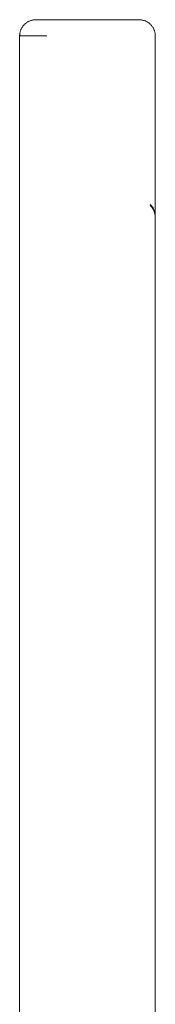
# Model space of a CAD drawing. Units: millimetres. Extents: x -1356 to 5364, y -2032 to 2720.
# Drawn here: x 3249 to 3274, y 1589 to 1771 of the extents above; entities that cross this region are included whole.
import ezdxf

# ---------------------------------------------------------------- set-up
doc = ezdxf.new("R2010")
doc.units = ezdxf.units.MM
doc.layers.add('A-GENM', color=13, linetype='Continuous', lineweight=9)

# ---------------------------------------------------------------- blocks, each defined once
blk = doc.blocks.new('Generic Models 1 - Generic Models 1-382873-East')
at = {"layer": 'A-GENM'}
for p, q in [((-232.61, 1677.74), (-251.61, 1677.74)), ((-249.61, 1674.74), (-254.61, 1674.74)), ((-254.61, 1673.15), (-254.61, 1209.74)), ((-254.61, 1209.74), (-254.61, 1673.15)), ((-229.61, 1638.1), (-229.61, 1641.46)), ((-229.61, 1638.1), (-229.61, 1502.86)), ((-229.61, 1638.1), (-229.61, 1502.86))]:
    blk.add_line(p, q, dxfattribs=at)
at = {"layer": 'A-GENM', "flags": 128}
for points in [[(-254.61, 1674.74), (-254.61, 1674.86), (-254.6, 1674.98), (-254.59, 1675.1), (-254.57, 1675.22), (-254.55, 1675.34), (-254.52, 1675.45), (-254.49, 1675.57), (-254.46, 1675.68), (-254.42, 1675.8), (-254.37, 1675.91), (-254.32, 1676.02), (-254.27, 1676.13), (-254.21, 1676.23), (-254.15, 1676.33), (-254.09, 1676.43), (-254.02, 1676.53), (-253.94, 1676.63), (-253.87, 1676.72), (-253.78, 1676.81), (-253.7, 1676.89), (-253.61, 1676.97), (-253.52, 1677.05), (-253.43, 1677.13), (-253.33, 1677.2), (-253.23, 1677.27), (-253.13, 1677.33), (-253.02, 1677.39), (-252.92, 1677.44), (-252.81, 1677.49), (-252.7, 1677.54), (-252.58, 1677.58), (-252.47, 1677.61), (-252.35, 1677.65), (-252.24, 1677.67), (-252.12, 1677.7), (-252, 1677.72), (-251.88, 1677.73), (-251.76, 1677.74), (-251.64, 1677.74), (-251.61, 1677.74)], [(-232.61, 1677.74), (-232.49, 1677.74), (-232.37, 1677.73), (-232.25, 1677.72), (-232.13, 1677.7), (-232.01, 1677.68), (-231.9, 1677.65), (-231.78, 1677.62), (-231.67, 1677.59), (-231.55, 1677.55), (-231.44, 1677.5), (-231.33, 1677.45), (-231.22, 1677.4), (-231.12, 1677.34), (-231.02, 1677.28), (-230.92, 1677.22), (-230.82, 1677.15), (-230.72, 1677.07), (-230.63, 1677), (-230.54, 1676.92), (-230.46, 1676.83), (-230.38, 1676.74), (-230.3, 1676.65), (-230.22, 1676.56), (-230.15, 1676.46), (-230.09, 1676.36), (-230.02, 1676.26), (-229.96, 1676.15), (-229.91, 1676.05), (-229.86, 1675.94), (-229.81, 1675.83), (-229.77, 1675.72), (-229.74, 1675.6), (-229.7, 1675.49), (-229.68, 1675.37), (-229.65, 1675.25), (-229.64, 1675.13), (-229.62, 1675.01), (-229.61, 1674.89), (-229.61, 1674.77), (-229.61, 1674.74)], [(-254.61, 1672.83), (-254.61, 1674.14), (-254.61, 1674.71), (-254.61, 1674.74)], [(-254.61, 1674.74), (-254.61, 1674.37), (-254.61, 1673.25), (-254.61, 1671.4), (-254.61, 1668.8), (-254.61, 1665.47), (-254.61, 1661.41), (-254.61, 1656.63), (-254.61, 1651.14), (-254.61, 1644.93), (-254.61, 1638.03), (-254.61, 1630.45), (-254.61, 1622.19), (-254.61, 1613.28), (-254.61, 1603.71), (-254.61, 1593.52), (-254.61, 1582.72), (-254.61, 1571.31), (-254.61, 1559.33), (-254.61, 1546.79), (-254.61, 1533.71), (-254.61, 1520.11), (-254.61, 1506.02), (-254.61, 1491.45)], [(-229.61, 1487.44), (-229.61, 1502.13), (-229.61, 1516.35), (-229.61, 1530.09), (-229.61, 1543.31), (-229.61, 1556), (-229.61, 1568.13), (-229.61, 1579.7), (-229.61, 1590.66), (-229.61, 1601.02), (-229.61, 1610.76), (-229.61, 1619.85), (-229.61, 1628.29), (-229.61, 1636.05), (-229.61, 1643.14), (-229.61, 1649.53), (-229.61, 1655.22), (-229.61, 1660.19), (-229.61, 1664.45), (-229.61, 1667.97), (-229.61, 1670.77), (-229.61, 1672.83), (-229.61, 1674.14), (-229.61, 1674.71), (-229.61, 1674.74)], [(-229.61, 1674.74), (-229.61, 1674.37), (-229.61, 1673.25), (-229.61, 1671.4), (-229.61, 1668.8), (-229.61, 1665.47), (-229.61, 1661.41), (-229.61, 1656.63), (-229.61, 1651.14), (-229.61, 1644.93), (-229.61, 1641.46)], [(-229.61, 1641.46), (-229.61, 1640.5), (-229.61, 1638.84)], [(-229.61, 1502.41), (-229.61, 1509.26), (-229.61, 1521.47), (-229.61, 1533.18), (-229.61, 1544.37), (-229.61, 1555.03), (-229.61, 1565.13), (-229.61, 1574.67), (-229.61, 1583.62), (-229.61, 1591.98), (-229.61, 1599.72), (-229.61, 1606.84), (-229.61, 1613.33), (-229.61, 1619.17), (-229.61, 1624.35), (-229.61, 1628.87), (-229.61, 1632.72), (-229.61, 1635.89), (-229.61, 1638.39), (-229.61, 1640.19), (-229.61, 1641.25)]]:
    blk.add_lwpolyline(points, dxfattribs=at)
at = {"layer": 'A-GENM'}
for points, knots in [([(-230.54, 1643.7), (-230.5, 1643.66), (-230.42, 1643.58), (-230.31, 1643.46), (-230.21, 1643.33), (-230.12, 1643.19), (-230.03, 1643.06), (-229.93, 1642.87), (-229.79, 1642.54), (-229.65, 1642.06), (-229.61, 1641.66), (-229.61, 1641.46)], [-0.5714286, -0.5714286, -0.5714286, -0.5714286, -0.5357143, -0.5, -0.4642857, -0.4285714, -0.3928571, -0.3571429, -0.2857143, -0.1428571, 0, 0, 0, 0]), ([(-229.61, 1641.25), (-229.61, 1641.56), (-229.66, 1641.93), (-229.8, 1642.37), (-229.89, 1642.58), (-229.99, 1642.8), (-230.1, 1642.98), (-230.21, 1643.14), (-230.31, 1643.27), (-230.42, 1643.4), (-230.49, 1643.48), (-230.53, 1643.52)], [-1, -1, -1, -1, -0.7857143, -0.7321429, -0.6785714, -0.625, -0.5714286, -0.5357143, -0.5, -0.4642857, -0.4285714, -0.4285714, -0.4285714, -0.4285714])]:
    blk.add_open_spline(points, degree=3, knots=knots, dxfattribs=at)

msp = doc.modelspace()

# ---------------------------------------------------------------- block references
at = {"layer": 'A-GENM'}
msp.add_blockref('Generic Models 1 - Generic Models 1-382873-East', (3503.77, 93), dxfattribs=at)

doc.saveas('drawing.dxf')
